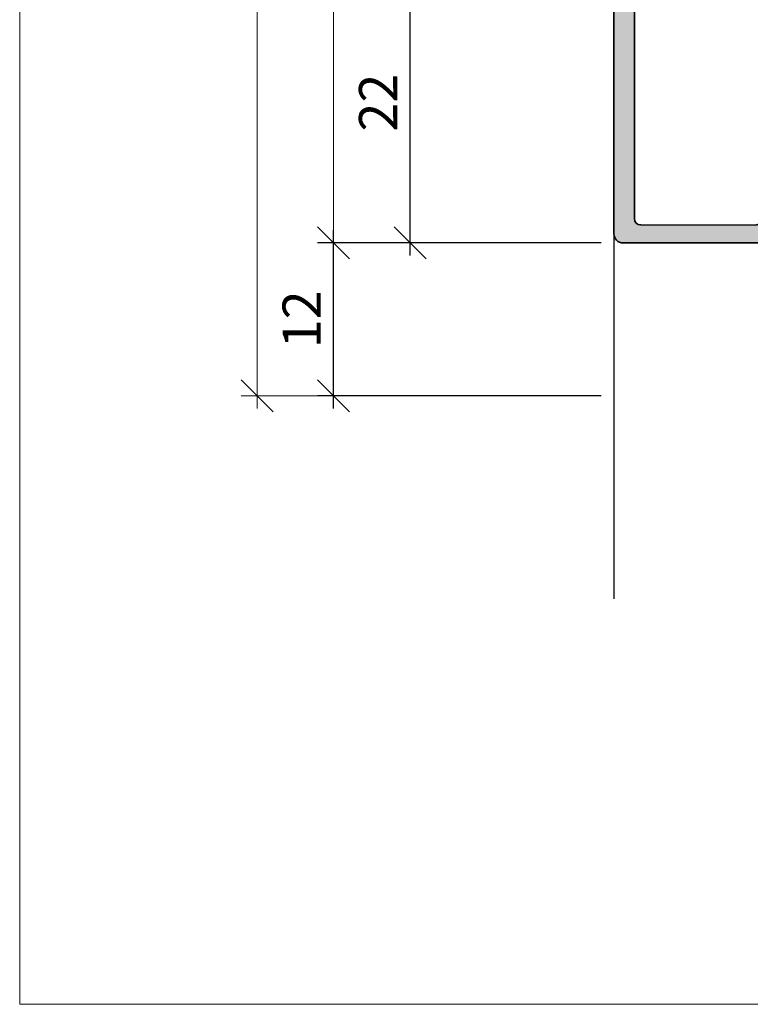
# Model space of a CAD drawing. Extents: x 574 to 1125, y 842 to 2760.
# Drawn here: x 727 to 784, y 1142 to 1219 of the extents above; entities that cross this region are included whole.
import ezdxf

# ---------------------------------------------------------------- set-up
doc = ezdxf.new("R2010")
doc.units = 0
doc.layers.get('0').update_dxf_attribs({"linetype": 'CONTINUOUS', "lineweight": 0})
doc.layers.get('Defpoints').update_dxf_attribs({"linetype": 'CONTINUOUS', "lineweight": 0})
for name, color, linetype, lineweight in [('ALU-SCHRAFF', 30, 'CONTINUOUS', 13), ('Aluminium', 40, 'CONTINUOUS', 35), ('Bemassung', 210, 'CONTINUOUS', 9)]:
    doc.layers.add(name, color=color, linetype=linetype, lineweight=lineweight)
doc.layers.add('PR Linie', color=252, linetype='CONTINUOUS')
doc.styles.get("Standard").update_dxf_attribs({"font": 'arial.ttf'})
doc.dimstyles.get("Standard").update_dxf_attribs({"dimtxt": 2.5, "dimasz": 2.5, "dimexe": 1.25, "dimexo": 0.625, "dimtad": 1, "dimtoh": 1, "dimdsep": 46, "dimlunit": 6, "dimtxsty": 'STANDARD', "dimblk": 'OBLIQUE', "dimcen": 2.5, "dimadec": 0, "dimazin": 0, "dimtfac": 1, "dimtmove": 0, "dimatfit": 3, "dimldrblk": 'OBLIQUE', "dimfxl": 1, "dimtolj": 1, "dimtzin": 0, "dimarcsym": 0})

# ---------------------------------------------------------------- blocks, each defined once
blk = doc.blocks.new('_OBLIQUE')
at = {"color": 0, "linetype": 'ByBlock'}
blk.add_line((-0.5, -0.5), (0.5, 0.5), dxfattribs=at)
blk = doc.blocks.new('*D90')
at = {"layer": 'Bemassung', "color": 0, "lineweight": -2, "transparency": 16777216}
for p, q in [((757.6856651825291, 1200.344616856588), (757.6856651825291, 1224.344616295368)), ((772.6856651825292, 1223.344616295368), (756.4356651825292, 1223.344616295368)), ((772.6856651825292, 1201.344616856588), (756.4356651825292, 1201.344616856588))]:
    blk.add_line(p, q, dxfattribs=at)
at = {"layer": 'Defpoints', "color": 0, "transparency": 16777216}
for p in [(757.6856651825291, 1223.344616295368), (773.6856651825291, 1223.344616295368), (773.6856651825291, 1201.344616856588)]:
    blk.add_point(p, dxfattribs=at)
at = {"layer": 'Bemassung', "color": 0, "lineweight": -2, "transparency": 16777216, "xscale": 2.5, "yscale": 2.5, "zscale": 2.5}
for p, rotation in [((757.6856651825291, 1223.344616295368), 90), ((757.6856651825291, 1201.344616856588), 270)]:
    blk.add_blockref('_OBLIQUE', p, dxfattribs=dict(at, rotation=rotation))
at = {"layer": 'Bemassung', "color": 0, "transparency": 16777216, "insert": (755.1795260283681, 1212.344616575978), "char_height": 3, "attachment_point": 5, "rotation": 90}
blk.add_mtext('\\A1;22', dxfattribs=at)
blk = doc.blocks.new('*D92')
at = {"layer": 'Bemassung', "color": 0, "lineweight": -2, "transparency": 16777216}
for p, q in [((751.6856651825292, 1188.345322701359), (751.6856651825292, 1202.344616856588)), ((772.6856651825292, 1201.344616856588), (750.4356651825291, 1201.344616856588)), ((772.6856651825292, 1189.345322701359), (750.4356651825291, 1189.345322701359))]:
    blk.add_line(p, q, dxfattribs=at)
at = {"layer": 'Defpoints', "color": 0, "transparency": 16777216}
for p in [(751.6856651825292, 1201.344616856588), (773.6856651825291, 1201.344616856588), (773.6856651825291, 1189.345322701359)]:
    blk.add_point(p, dxfattribs=at)
at = {"layer": 'Bemassung', "color": 0, "lineweight": -2, "transparency": 16777216, "xscale": 2.5, "yscale": 2.5, "zscale": 2.5}
for p, rotation in [((751.6856651825292, 1201.344616856588), 90), ((751.6856651825292, 1189.345322701359), 270)]:
    blk.add_blockref('_OBLIQUE', p, dxfattribs=dict(at, rotation=rotation))
at = {"layer": 'Bemassung', "color": 0, "transparency": 16777216, "insert": (749.179526028368, 1195.344969778974), "char_height": 3, "attachment_point": 5, "rotation": 90}
blk.add_mtext('\\A1;12', dxfattribs=at)

msp = doc.modelspace()

# ---------------------------------------------------------------- hatches: boundary and pattern name
at = {"layer": 'ALU-SCHRAFF'}
h = msp.add_hatch(color=256, dxfattribs=at)
edge = h.paths.add_edge_path()
edge.add_line((786.3856651825299, 1242.34192201654), (786.1856651825291, 1242.34192201654))
edge.add_arc((786.1856651825291, 1242.641922016539), 0.2999999999992724, 180, 270, ccw=False)
edge.add_line((785.8856651825299, 1242.641922016539), (785.8856651825299, 1248.04192201654))
edge.add_arc((786.1856651825291, 1248.04192201654), 0.2999999999992724, 90, 180, ccw=False)
edge.add_line((786.1856651825291, 1248.341922016539), (786.3856651825299, 1248.341922016539))
edge.add_arc((786.3856651825299, 1248.641922016539), 0.2999999999992724, 270, 360)
edge.add_line((786.6856651825291, 1248.641922016539), (786.6856651825291, 1250.04192201654))
edge.add_arc((786.3856651825299, 1250.04192201654), 0.2999999999992724, 0, 90)
edge.add_line((786.3856651825299, 1250.34192201654), (782.1856651825291, 1250.34192201654))
edge.add_arc((782.1856651825291, 1250.04192201654), 0.2999999999992724, 90, 180)
edge.add_line((781.8856651825299, 1250.04192201654), (781.8856651825299, 1249.86618608525))
edge.add_arc((782.1856651825271, 1249.86618608525), 0.299999999997226, 180.0000000000434, 225.0000000000614)
edge.add_line((781.9735331481734, 1249.654054050896), (784.1977972168852, 1247.429789982183))
edge.add_arc((783.9856651825296, 1247.217657947827), 0.2999999999999542, 8.691358743817545e-11, 45.000000000092086, ccw=False)
edge.add_line((784.2856651825296, 1247.217657947827), (784.2839311541211, 1245.843656046016))
edge.add_line((784.2839311541211, 1245.843656046016), (784.785665182565, 1245.341922019483))
edge.add_line((784.785665182565, 1245.341922019483), (784.2856651825296, 1244.841922018577))
edge.add_line((784.2856651825296, 1244.841922018577), (784.2856651825296, 1243.466186085252))
edge.add_arc((783.9856651825279, 1243.46618608525), 0.3000000000016598, -44.99999999970828, 3.0388491722987965e-10, ccw=False)
edge.add_line((784.197797216886, 1243.254054050894), (780.2321117919364, 1239.288368625947))
edge.add_arc((780.5856651825306, 1238.934815235353), 0.5000000000009687, 135.0000000000645, 180.0000000000781)
edge.add_line((780.0856651825297, 1238.934815235352), (780.0856651825297, 1227.441922016538))
edge.add_arc((779.5856651825297, 1227.441922016538), 0.5, -90, 0, ccw=False)
edge.add_line((779.5856651825297, 1226.941922016538), (775.5856651825297, 1226.941922016538))
edge.add_arc((775.5856651825297, 1227.441922016538), 0.5, 180, 270, ccw=False)
edge.add_line((775.0856651825297, 1227.441922016538), (775.0856651825297, 1239.041922016538))
edge.add_arc((774.7856651825291, 1239.041922016539), 0.3000000000006366, 359.9999999999131, 449.9999999999132)
edge.add_line((774.7856651825296, 1239.34192201654), (773.9856651825293, 1239.34192201654))
edge.add_arc((773.9856651825289, 1239.04192201654), 0.2999999999997271, 89.99999999991314, 179.9999999999131)
edge.add_line((773.6856651825291, 1239.04192201654), (773.6856651825291, 1202.041922016539))
edge.add_arc((774.385665182529, 1202.041922016539), 0.6999999999998181, 180.0000000000744, 270.0000000000745)
edge.add_line((774.3856651825299, 1201.341922016539), (786.1856651825291, 1201.341922016539))
edge.add_arc((786.1856651825291, 1201.841922016539), 0.5, 270, 360)
edge.add_line((786.6856651825291, 1201.841922016539), (786.6856651825291, 1206.04192201654))
edge.add_arc((786.3856651825299, 1206.04192201654), 0.2999999999992724, 0, 90)
edge.add_line((786.3856651825299, 1206.341922016539), (785.5856651825297, 1206.341922016539))
edge.add_arc((785.5856651825292, 1206.04192201654), 0.2999999999997271, 89.99999999991314, 179.9999999999131)
edge.add_line((785.2856651825296, 1206.04192201654), (785.2856651825296, 1203.242136380906))
edge.add_arc((784.7856651825294, 1203.242136380906), 0.5000000000001137, -90.0613287867667, 5.212541509536095e-11, ccw=False)
edge.add_line((784.785129988004, 1202.742136667339), (775.7853832273412, 1202.751769903259))
edge.add_arc((775.7859184218673, 1203.251769616827), 0.500000000000412, 179.999999999974, 269.93867121316816, ccw=False)
edge.add_line((775.2859184218668, 1203.251769616827), (775.2859184218668, 1224.84192201654))
edge.add_arc((775.7859184218668, 1224.84192201654), 0.5, 90, 180, ccw=False)
edge.add_line((775.7859184218668, 1225.34192201654), (789.3856651825299, 1225.34192201654))
edge.add_arc((789.3856651825299, 1225.641922016539), 0.2999999999992724, 270, 360)
edge.add_line((789.6856651825292, 1225.641922016539), (789.6856651825292, 1227.641922016539))
edge.add_arc((788.9856651825289, 1227.641922016539), 0.7000000000002728, 359.9999999999628, 449.9999999999628)
edge.add_line((788.9856651825294, 1228.34192201654), (788.4856651825294, 1228.34192201654))
edge.add_arc((788.4856651825298, 1228.041922016539), 0.3000000000006366, 90.00000000008686, 180.0000000000868)
edge.add_line((788.1856651825292, 1228.041922016539), (788.1856651825292, 1227.141922016539))
edge.add_arc((787.8856651825299, 1227.141922016539), 0.2999999999992724, -90, 0, ccw=False)
edge.add_line((787.8856651825299, 1226.84192201654), (785.4856651825294, 1226.84192201654))
edge.add_line((785.4856651825294, 1226.84192201654), (784.9856651825294, 1227.34192201654))
edge.add_line((784.9856651825294, 1227.34192201654), (784.4856651825294, 1226.84192201654))
edge.add_line((784.4856651825294, 1226.84192201654), (782.1856651825291, 1226.84192201654))
edge.add_arc((782.1856651825291, 1227.34192201654), 0.5, 180, 270, ccw=False)
edge.add_line((781.6856651825291, 1227.34192201654), (781.6856651825291, 1238.272073535556))
edge.add_arc((782.1856651825285, 1238.272073535555), 0.4999999999993179, 134.9999999998342, 179.9999999998437, ccw=False)
edge.add_line((781.8321117919367, 1238.625626926148), (783.4019602729195, 1240.195475407132))
edge.add_arc((783.7555136635139, 1239.841922016539), 0.5000000000006471, 90.00000000011732, 135.0000000001013, ccw=False)
edge.add_line((783.7555136635128, 1240.341922016539), (786.3856651825299, 1240.341922016539))
edge.add_arc((786.3856651825299, 1240.641922016539), 0.2999999999992724, 270, 360)
edge.add_line((786.6856651825291, 1240.641922016539), (786.6856651825291, 1242.04192201654))
edge.add_arc((786.3856651825299, 1242.04192201654), 0.2999999999992724, 0, 90)

# ---------------------------------------------------------------- linework, layer by layer
msp.add_lwpolyline([(909.0563220519706, 1141.633490409397), (909.0563220519706, 1422.633490409397), (727.0563220519707, 1422.633490409397), (727.0563220519707, 1141.633490409397)], close=True)
at = {"layer": 'Aluminium'}
msp.add_lwpolyline([(773.6856651825291, 1239.04192201654), (773.6856651825291, 1202.041922016539, 0.4142135623730951), (774.3856651825299, 1201.341922016539), (786.1856651825291, 1201.341922016539, 0.4142135623730951), (786.6856651825291, 1201.841922016539), (786.6856651825291, 1206.04192201654, 0.4142135623730951), (786.3856651825299, 1206.341922016539), (785.5856651825297, 1206.341922016539, 0.4142135623730951), (785.2856651825296, 1206.04192201654), (785.2856651825296, 1203.242136380906, -0.4145271068892619), (784.785129988004, 1202.742136667339), (775.7853832273412, 1202.751769903259, -0.4139000873573027), (775.2859184218668, 1203.251769616827), (775.2859184218668, 1224.84192201654, -0.4142135623730951)], format="xyb", dxfattribs=at)
at = {"layer": 'Bemassung'}
for p, q in [((745.6856651825291, 1188.345322701359), (745.6856651825291, 1360.343909889378)), ((751.6856651825292, 1200.344616856588), (751.6856651825292, 1348.344616295368)), ((772.6856651825292, 1201.344616856588), (750.4356651825291, 1201.344616856588)), ((772.6856651825292, 1189.345322701359), (744.4356651825292, 1189.345322701359))]:
    msp.add_line(p, q, dxfattribs=at)
at = {"layer": 'PR Linie'}
msp.add_line((773.6856651825291, 1202.041922016539), (773.6856651825291, 1173.439379236821), dxfattribs=at)

# ---------------------------------------------------------------- block references
at = {"layer": 'Bemassung', "xscale": 2.5, "yscale": 2.5, "zscale": 2.5, "rotation": 270}
for p in [(751.6856651825292, 1201.344616856588), (745.6856651825291, 1189.345322701359)]:
    msp.add_blockref('_OBLIQUE', p, dxfattribs=at)

# ---------------------------------------------------------------- dimensions: what is measured, and where the dimension line sits
at = {"layer": 'Bemassung'}
for base, p1, p2, override, picture, middle in [((757.6856651825291, 1223.344616295368), (773.6856651825291, 1201.344616856588), (773.6856651825291, 1223.344616295368), {"dimtxt": 3, "dimexo": 1, "dimgap": 1, "dimdec": 1, "dimdle": 1, "dimtdec": 1, "dimtmove": 1}, '*D90', (755.1795260283681, 1212.344616575978)), ((751.6856651825292, 1201.344616856588), (773.6856651825291, 1189.345322701359), (773.6856651825291, 1201.344616856588), {"dimtxt": 3, "dimexo": 1, "dimgap": 1, "dimdec": 1, "dimdle": 1, "dimtdec": 1}, '*D92', (749.179526028368, 1195.344969778974))]:
    dim = msp.add_linear_dim(base=base, p1=p1, p2=p2, angle=90, dimstyle='STANDARD', override=override, dxfattribs=at)
    dim.commit()
    dim.dimension.update_dxf_attribs({"geometry": picture, "text_midpoint": middle})

doc.saveas('drawing.dxf')
